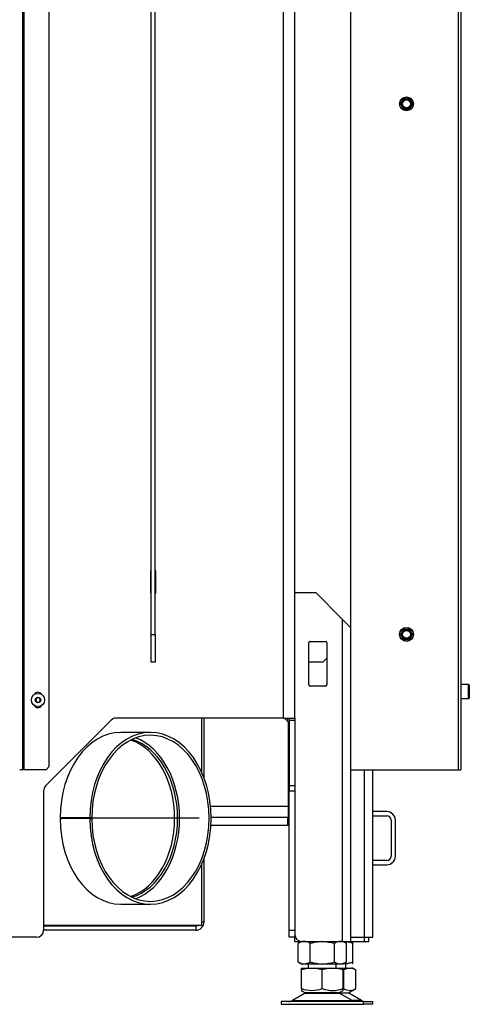
# Model space of a CAD drawing. Units: millimetres. Extents: x 0 to 854, y 594 to 1188.
# Drawn here: x 493 to 526, y 672 to 742 of the extents above; entities that cross this region are included whole.
import ezdxf
from ezdxf.lldxf.tags import DXFTag

# ---------------------------------------------------------------- set-up
doc = ezdxf.new("R2010")
doc.units = ezdxf.units.MM
for name, color, linetype in [('Default', 7, 'Continuous'), ('H06-012-2', 7, 'Continuous'), ('H07-011-0', 7, 'Continuous'), ('H24-015R-1', 7, 'Continuous'), ('H24-018-1', 7, 'Continuous'), ('H24-020-0', 7, 'Continuous'), ('H24-029-0', 7, 'Continuous'), ('H24-083L-1', 7, 'Continuous'), ('H24-083R-1', 7, 'Continuous'), ('H24-205-1', 7, 'Continuous'), ('H24-211-2', 7, 'Continuous'), ('H24-213-1', 7, 'Continuous'), ('H24-215-2', 7, 'Continuous'), ('NOHA', 7, 'Continuous'), ('NUT_DIN_934_1987', 7, 'Continuous'), ('SCREW_DIN_912_M6', 7, 'Continuous'), ('SCREW_DIN_ISO_10', 7, 'Continuous'), ('SCREW_ISO_7380_M', 7, 'Continuous')]:
    doc.layers.add(name, color=color, linetype=linetype)
tags = doc.linetypes.add('CENTER2', pattern=[28.575, 19.05, -3.175, 3.175, -3.175]).pattern_tags.tags
tags[10:11] = [DXFTag(74, 4), DXFTag(75, 0), DXFTag(340, '0'), DXFTag(46, 0.0), DXFTag(50, 0.0), DXFTag(44, 0.0), DXFTag(45, 0.0)]
tags[8:9] = [DXFTag(74, 4), DXFTag(75, 0), DXFTag(340, '0'), DXFTag(46, 0.0), DXFTag(50, 0.0), DXFTag(44, 0.0), DXFTag(45, 0.0)]
tags[6:7] = [DXFTag(74, 4), DXFTag(75, 0), DXFTag(340, '0'), DXFTag(46, 0.0), DXFTag(50, 0.0), DXFTag(44, 0.0), DXFTag(45, 0.0)]
tags[4:5] = [DXFTag(74, 4), DXFTag(75, 0), DXFTag(340, '0'), DXFTag(46, 0.0), DXFTag(50, 0.0), DXFTag(44, 0.0), DXFTag(45, 0.0)]

# ---------------------------------------------------------------- blocks, each defined once
blk = doc.blocks.new('SEANNOT_GROUP11')
at = {"layer": 'Default', "color": 7, "linetype": 'CENTER2'}
blk.add_line((506.235, 685.15), (497.114, 685.15), dxfattribs=at)
blk = doc.blocks.new('SE11')
at = {"layer": 'H06-012-2', "color": 7, "linetype": 'Continuous'}
for p, q in [((502.735, 691.3), (500.614, 691.3)), ((498.387, 685.176), (496.265, 685.176)), ((496.265, 685.176), (496.407, 685.175)), ((496.265, 685.124), (496.407, 685.125)), ((498.387, 685.124), (496.265, 685.124)), ((498.528, 685.175), (496.407, 685.175)), ((498.528, 685.125), (496.407, 685.125)), ((498.387, 685.176), (498.528, 685.175)), ((498.387, 685.124), (498.528, 685.125)), ((500.614, 679), (502.735, 679))]:
    blk.add_line(p, q, dxfattribs=at)
for centre, major_axis, start_param, end_param in [((500.614, 685.15), (0, -6.15), 3.141593, 4.708187), ((502.735, 685.15), (0, -6.15), -1.566595, 4.708187), ((502.735, 685.15), (0, -5.95), -1.566595, 4.708187), ((500.614, 685.15), (0, -5.95), 0.254851, 2.886742), ((500.614, 685.15), (0, -6.15), -1.566595, 0)]:
    blk.add_ellipse(centre, major_axis=major_axis, ratio=0.707107, start_param=start_param, end_param=end_param, dxfattribs=at)
at = {"layer": 'H07-011-0', "color": 7, "linetype": 'Continuous'}
for p, q in [((519.68, 685.625), (518.68, 685.625)), ((518.68, 685.325), (519.68, 685.325)), ((519.98, 685.025), (519.98, 682.425)), ((520.28, 682.425), (520.28, 685.025)), ((519.68, 682.125), (518.68, 682.125)), ((518.68, 681.825), (519.68, 681.825))]:
    blk.add_line(p, q, dxfattribs=at)
for centre, radius, start, end in [((519.68, 685.025), 0.6, 0, 90), ((519.68, 685.025), 0.3, 0, 90), ((519.68, 682.425), 0.3, 270, 360), ((519.68, 682.425), 0.6, 270, 360)]:
    blk.add_arc(centre, radius, start, end, dxfattribs=at)
at = {"layer": 'H24-015R-1', "color": 7, "linetype": 'Continuous'}
for p, q in [((518.08, 676.625), (518.08, 688.625)), ((518.68, 676.625), (518.68, 688.625)), ((513.08, 676.625), (513.121, 676.625)), ((517.08, 676.625), (518.08, 676.625)), ((518.08, 676.625), (518.68, 676.625))]:
    blk.add_line(p, q, dxfattribs=at)
at = {"layer": 'H24-018-1', "color": 7, "linetype": 'Continuous'}
for p, q in [((513.08, 676.325), (513.08, 676.625)), ((518.08, 676.325), (518.08, 676.625)), ((518.38, 676.325), (518.38, 676.625)), ((513.08, 676.325), (513.549, 676.325)), ((517.08, 676.325), (518.08, 676.325)), ((518.08, 676.325), (518.38, 676.325))]:
    blk.add_line(p, q, dxfattribs=at)
at = {"layer": 'H24-020-0', "color": 7, "linetype": 'Continuous'}
for p, q in [((513.08, 701.325), (514.58, 701.325)), ((516.48, 699.425), (514.58, 701.325)), ((516.48, 699.425), (516.48, 676.325)), ((517.08, 698.825), (516.48, 699.425)), ((517.08, 698.825), (517.08, 676.325)), ((514.08, 694.725), (514.08, 697.725)), ((514.18, 697.825), (515.28, 697.825)), ((515.38, 697.725), (515.38, 694.725)), ((515.28, 694.625), (514.18, 694.625)), ((513.08, 692.325), (513.08, 676.825)), ((513.58, 676.325), (516.48, 676.325)), ((516.48, 676.325), (517.08, 676.325))]:
    blk.add_line(p, q, dxfattribs=at)
for centre, radius, start, end in [((514.18, 697.725), 0.1, 90, 180), ((515.28, 697.725), 0.1, 0, 90), ((514.18, 694.725), 0.1, 180, 270), ((515.28, 694.725), 0.1, 270, 0), ((513.58, 676.825), 0.5, 180, 270)]:
    blk.add_arc(centre, radius, start, end, dxfattribs=at)
at = {"layer": 'H24-029-0', "color": 7, "linetype": 'Continuous'}
for p, q in [((502.78, 698.325), (502.78, 749.325)), ((503.08, 698.325), (503.08, 749.325)), ((517.08, 749.325), (517.08, 698.825)), ((502.78, 696.325), (502.78, 698.325)), ((502.78, 698.325), (503.08, 698.325)), ((503.08, 698.325), (503.08, 696.325)), ((503.08, 696.325), (502.78, 696.325)), ((515.08, 696.325), (514.08, 696.325)), ((515.08, 696.325), (515.38, 696.625))]:
    blk.add_line(p, q, dxfattribs=at)
at = {"layer": 'H24-083L-1', "color": 7, "linetype": 'Continuous'}
for p, q in [((524.78, 793.425), (524.78, 688.625)), ((524.98, 793.425), (524.98, 688.625)), ((517.08, 688.625), (524.78, 688.625)), ((524.78, 688.625), (524.98, 688.625))]:
    blk.add_line(p, q, dxfattribs=at)
at = {"layer": 'H24-083R-1', "color": 7, "linetype": 'Continuous'}
for p, q in [((493.569, 793.425), (493.569, 688.625)), ((493.669, 755.625), (493.669, 688.625)), ((495.469, 755.425), (495.469, 688.825)), ((493.569, 688.625), (493.369, 688.625)), ((493.669, 688.625), (493.569, 688.625)), ((495.269, 688.625), (493.669, 688.625)), ((495.269, 688.625), (495.469, 688.825))]:
    blk.add_line(p, q, dxfattribs=at)
for centre, start, end in [((494.669, 693.875), 31.34051, 153.25117), ((494.669, 693.375), 206.86975, 328.53198)]:
    blk.add_arc(centre, 0.3, start, end, dxfattribs=at)
at = {"layer": 'H24-205-1', "color": 7, "linetype": 'Continuous'}
for p, q in [((512.28, 692.325), (512.28, 753.001)), ((513.08, 692.325), (513.08, 753.001)), ((502.78, 702.875), (502.73, 702.875)), ((502.73, 702.875), (502.73, 701.275)), ((503.13, 702.875), (503.08, 702.875)), ((503.13, 701.275), (503.13, 702.875)), ((502.73, 701.275), (502.78, 701.275)), ((503.08, 701.275), (503.13, 701.275)), ((499.933, 692.179), (495.226, 687.472)), ((512.28, 692.325), (500.287, 692.325)), ((512.28, 692.325), (513.08, 692.325)), ((512.68, 692.325), (512.68, 692.179)), ((512.68, 692.179), (512.68, 687.472)), ((512.68, 692.179), (513.08, 692.179)), ((495.08, 687.118), (495.08, 677.125)), ((513.08, 687.472), (512.68, 687.472)), ((512.68, 687.472), (512.68, 687.118)), ((512.68, 677.125), (512.68, 687.118)), ((512.68, 687.118), (513.08, 687.118)), ((512.68, 676.625), (512.68, 677.125)), ((512.68, 677.125), (513.08, 677.125)), ((494.58, 676.625), (492.58, 676.625)), ((513.08, 676.625), (512.68, 676.625)), ((513.08, 676.825), (513.08, 676.625))]:
    blk.add_line(p, q, dxfattribs=at)
for centre, start, end in [((500.287, 691.825), 90, 135), ((495.58, 687.118), 135, 180), ((494.58, 677.125), 270, 0)]:
    blk.add_arc(centre, 0.5, start, end, dxfattribs=at)
at = {"layer": 'H24-211-2', "color": 7, "linetype": 'Continuous'}
for p, q in [((512.58, 692.075), (512.58, 692.325)), ((512.58, 684.625), (512.58, 685.225)), ((512.58, 684.625), (507.068, 684.625))]:
    blk.add_line(p, q, dxfattribs=at)
at = {"layer": 'H24-213-1', "color": 7, "linetype": 'Continuous'}
for p, q in [((512.329, 692.325), (512.63, 692.025)), ((512.63, 686.025), (512.63, 692.025)), ((507.04, 686.025), (512.63, 686.025)), ((512.63, 685.225), (512.63, 686.025)), ((507.084, 685.225), (512.63, 685.225))]:
    blk.add_line(p, q, dxfattribs=at)
at = {"layer": 'H24-215-2', "color": 7, "linetype": 'Continuous'}
for p, q in [((506.404, 692.325), (506.404, 688.453)), ((506.58, 688.026), (506.58, 692.325)), ((506.58, 677.725), (506.58, 682.275)), ((506.404, 681.847), (506.404, 677.725)), ((506.404, 677.475), (495.08, 677.475)), ((505.98, 677.425), (495.08, 677.425)), ((505.98, 677.125), (495.08, 677.125)), ((505.98, 677.425), (505.98, 677.125)), ((506.404, 677.725), (506.58, 677.725)), ((506.404, 677.725), (506.404, 677.475))]:
    blk.add_line(p, q, dxfattribs=at)
for radius, end in [(0.6, 0), (0.3, 303.55731)]:
    blk.add_arc((505.98, 677.725), radius, 270, end, dxfattribs=at)
for centre, start_param, end_param in [((500.402, 685.15), 0.227247, 2.914345), ((500.614, 685.15), 0.194263, 2.94733), ((500.614, 685.15), 4.708041, 4.716737)]:
    blk.add_ellipse(centre, major_axis=(0, -5.75), ratio=0.707107, start_param=start_param, end_param=end_param, dxfattribs=at)
at = {"layer": 'NOHA', "color": 7, "linetype": 'Continuous'}
for p, q in [((513.547, 674.3), (513.547, 674.425)), ((514.113, 674.425), (513.547, 674.3)), ((513.547, 674.425), (514.113, 674.425)), ((513.547, 672.95), (513.547, 674.3)), ((514.047, 674.725), (514.047, 674.425)), ((514.113, 674.425), (514.482, 674.425)), ((515.047, 674.3), (514.482, 674.425)), ((514.482, 674.425), (515.613, 674.425)), ((515.613, 674.425), (515.047, 674.3)), ((515.047, 672.95), (515.047, 674.3)), ((515.613, 674.425), (515.982, 674.425)), ((515.982, 674.425), (516.547, 674.425)), ((516.547, 674.3), (515.982, 674.425)), ((516.047, 674.425), (516.047, 674.725)), ((516.547, 674.425), (516.922, 674.425)), ((516.547, 674.425), (516.547, 674.3)), ((516.596, 674.3), (516.547, 674.309)), ((516.547, 672.95), (516.547, 674.3)), ((516.922, 674.425), (516.596, 674.3)), ((516.596, 672.95), (516.596, 674.3)), ((516.73, 674.425), (516.73, 674.831)), ((516.922, 674.425), (517.135, 674.425)), ((517.462, 674.3), (517.135, 674.425)), ((517.245, 674.425), (517.135, 674.425)), ((517.462, 674.3), (517.245, 674.425)), ((517.462, 672.95), (517.462, 674.3)), ((513.547, 672.95), (513.547, 672.816)), ((516.547, 672.816), (516.547, 672.95)), ((516.926, 672.641), (517.462, 672.951)), ((513.83, 672.63), (512.91, 672.093)), ((513.541, 672.82), (513.851, 672.641)), ((513.83, 672.63), (516.265, 672.63)), ((516.244, 672.641), (513.851, 672.641)), ((516.244, 672.641), (516.553, 672.82)), ((516.244, 672.641), (516.926, 672.641)), ((516.947, 672.63), (516.265, 672.63)), ((517.185, 672.093), (516.265, 672.63)), ((517.867, 672.093), (516.947, 672.63)), ((517.997, 672.025), (512.097, 672.025)), ((512.097, 672.025), (512.097, 671.825)), ((512.097, 671.825), (517.997, 671.825)), ((512.91, 672.093), (517.185, 672.093)), ((517.867, 672.093), (517.185, 672.093)), ((517.997, 672.025), (518.68, 672.025)), ((517.997, 671.825), (517.997, 672.025)), ((518.68, 671.825), (517.997, 671.825)), ((518.68, 671.825), (518.68, 672.025))]:
    blk.add_line(p, q, dxfattribs=at)
for centre, radius, start, end in [((514.297, 675.002), 2.184, 249.91859, 290.08141), ((515.797, 675.002), 2.185, 249.92184, 290.07816), ((517.029, 673.593), 0.775, 236.04455, 303.95555), ((514.183, 672.025), 0.7, 118.30934, 120.25644), ((515.912, 672.025), 0.7, 59.74356, 61.69066), ((516.594, 672.025), 0.7, 59.74356, 61.69066), ((512.658, 672.525), 0.5, 270, 300.25644), ((517.437, 672.525), 0.5, 239.74356, 262.92736), ((518.119, 672.525), 0.5, 239.74356, 270)]:
    blk.add_arc(centre, radius, start, end, dxfattribs=at)
blk.add_open_spline([(516.596, 672.95), (516.582, 672.946), (516.568, 672.942), (516.553, 672.939)], degree=3, dxfattribs=at)
at = {"layer": 'NUT_DIN_934_1987', "color": 7, "linetype": 'Continuous'}
for p, q in [((513.549, 676.325), (513.315, 676.19)), ((513.315, 674.86), (513.315, 676.19)), ((513.547, 676.326), (513.549, 676.325)), ((514.181, 674.86), (514.181, 676.19)), ((515.913, 674.86), (515.913, 676.19)), ((516.78, 676.19), (516.546, 676.325)), ((516.78, 674.86), (516.78, 676.19)), ((517.23, 676.324), (517.228, 676.325)), ((517.23, 676.19), (517.23, 676.324)), ((517.23, 674.86), (517.23, 676.19)), ((513.315, 674.86), (513.549, 674.725)), ((513.549, 674.725), (516.546, 674.725)), ((516.546, 674.725), (516.78, 674.86)), ((517.228, 674.725), (517.23, 674.726)), ((517.23, 674.726), (517.23, 674.86))]:
    blk.add_line(p, q, dxfattribs=at)
for centre, radius, start, end in [((513.748, 675.548), 0.775, 56.04117, 123.95883), ((516.346, 675.548), 0.775, 56.04117, 123.95883), ((516.48, 674.139), 2.184, 69.91575, 87.8105), ((516.48, 674.139), 2.184, 69.91575, 82.42789), ((513.748, 675.503), 0.775, 236.04117, 303.95883), ((516.346, 675.503), 0.775, 236.04117, 303.95883), ((516.48, 676.911), 2.184, 272.1895, 290.08425), ((516.48, 676.911), 2.184, 276.59392, 290.08425)]:
    blk.add_arc(centre, radius, start, end, dxfattribs=at)
for points in [[(514.181, 676.19), (514.252, 676.211), (514.323, 676.229), (514.467, 676.263), (514.539, 676.277), (514.756, 676.312), (514.901, 676.324), (515.121, 676.324), (515.194, 676.321), (515.342, 676.309), (515.415, 676.3), (515.632, 676.265), (515.773, 676.231), (515.913, 676.19)], [(514.181, 674.86), (514.252, 674.84), (514.323, 674.821), (514.467, 674.788), (514.539, 674.773), (514.756, 674.738), (514.901, 674.726), (515.121, 674.726), (515.194, 674.729), (515.342, 674.741), (515.415, 674.751), (515.632, 674.786), (515.773, 674.819), (515.913, 674.86)]]:
    blk.add_open_spline(points, degree=3, knots=[0, 0, 0, 0, 0.125, 0.125, 0.25, 0.25, 0.5, 0.5, 0.625, 0.625, 0.75, 0.75, 1, 1, 1, 1], dxfattribs=at)
at = {"layer": 'SCREW_DIN_912_M6', "color": 7, "linetype": 'Continuous'}
for p, q in [((525.52, 694.725), (524.98, 694.725)), ((525.52, 693.725), (525.52, 694.725)), ((525.58, 694.665), (525.58, 693.785)), ((524.98, 693.725), (525.52, 693.725))]:
    blk.add_line(p, q, dxfattribs=at)
for centre, start, end in [((525.52, 694.665), 0, 90), ((525.52, 693.785), 270, 0)]:
    blk.add_arc(centre, 0.06, start, end, dxfattribs=at)
at = {"layer": 'SCREW_DIN_ISO_10', "color": 7, "linetype": 'Continuous'}
for p, q in [((520.675, 736.325), (520.776, 736.5)), ((520.776, 736.5), (520.877, 736.675)), ((520.877, 736.675), (521.08, 736.675)), ((521.08, 736.675), (521.282, 736.675)), ((521.282, 736.675), (521.383, 736.5)), ((521.383, 736.5), (521.484, 736.325)), ((520.776, 736.15), (520.675, 736.325)), ((520.877, 735.975), (520.776, 736.15)), ((521.08, 735.975), (520.877, 735.975)), ((521.282, 735.975), (521.08, 735.975)), ((521.383, 736.15), (521.282, 735.975)), ((521.484, 736.325), (521.383, 736.15)), ((520.675, 698.325), (520.776, 698.5)), ((520.776, 698.15), (520.675, 698.325)), ((520.776, 698.5), (520.877, 698.675)), ((520.877, 698.675), (521.08, 698.675)), ((521.08, 698.675), (521.282, 698.675)), ((521.282, 698.675), (521.383, 698.5)), ((521.383, 698.5), (521.484, 698.325)), ((521.484, 698.325), (521.383, 698.15)), ((520.877, 697.975), (520.776, 698.15)), ((521.08, 697.975), (520.877, 697.975)), ((521.282, 697.975), (521.08, 697.975)), ((521.383, 698.15), (521.282, 697.975))]:
    blk.add_line(p, q, dxfattribs=at)
for centre, radius in [((521.08, 736.325), 0.5), ((521.08, 736.325), 0.48), ((521.08, 736.325), 0.28), ((521.08, 698.325), 0.5), ((521.08, 698.325), 0.48), ((521.08, 698.325), 0.28)]:
    blk.add_circle(centre, radius, dxfattribs=at)
for centre, radius, start, end in [((506.066, 744.994), 16.967, 329.27643, 330.72357), ((521.08, 736.325), 0.35, 150, 210), ((521.08, 736.325), 0.35, 90, 150), ((521.08, 753.662), 16.967, 269.27643, 270.72357), ((521.08, 736.325), 0.35, 30, 90), ((536.093, 744.994), 16.967, 209.27643, 210.72357), ((521.08, 736.325), 0.35, 330, 30), ((506.066, 727.657), 16.967, 30.48744, 30.72357), ((521.08, 736.325), 0.35, 210, 270), ((506.066, 727.657), 16.967, 29.27643, 29.39701), ((521.08, 718.989), 16.967, 89.27643, 90.72357), ((521.08, 736.325), 0.35, 270, 330), ((536.093, 727.657), 16.967, 149.27643, 150.72357), ((506.066, 706.994), 16.967, 329.27643, 329.39701), ((506.066, 689.657), 16.967, 30.48744, 30.72357), ((521.08, 698.325), 0.35, 150, 210), ((521.08, 698.325), 0.35, 90, 150), ((521.08, 715.662), 16.967, 269.27643, 270.72357), ((521.08, 698.325), 0.35, 30, 90), ((521.08, 698.325), 0.35, 330, 30), ((536.093, 706.994), 16.967, 210.48744, 210.72357), ((521.08, 698.325), 0.35, 210, 270), ((506.066, 689.657), 16.967, 29.27643, 29.39701), ((521.08, 680.989), 16.967, 89.27643, 90.72357), ((521.08, 698.325), 0.35, 270, 330)]:
    blk.add_arc(centre, radius, start, end, dxfattribs=at)
at = {"layer": 'SCREW_ISO_7380_M', "color": 7, "linetype": 'Continuous'}
for p, q in [((494.593, 693.775), (494.506, 693.625)), ((494.506, 693.625), (494.593, 693.475)), ((494.766, 693.775), (494.593, 693.775)), ((494.593, 693.475), (494.766, 693.475)), ((494.853, 693.625), (494.766, 693.775)), ((494.766, 693.475), (494.853, 693.625))]:
    blk.add_line(p, q, dxfattribs=at)
for radius in [0.475, 0.194, 0.186, 0.182]:
    blk.add_circle((494.68, 693.625), radius, dxfattribs=at)

msp = doc.modelspace()

# ---------------------------------------------------------------- block references
at = {"layer": 'Default'}
for name in ['SE11', 'SEANNOT_GROUP11']:
    msp.add_blockref(name, (0, 0), dxfattribs=at)

doc.saveas('drawing.dxf')
